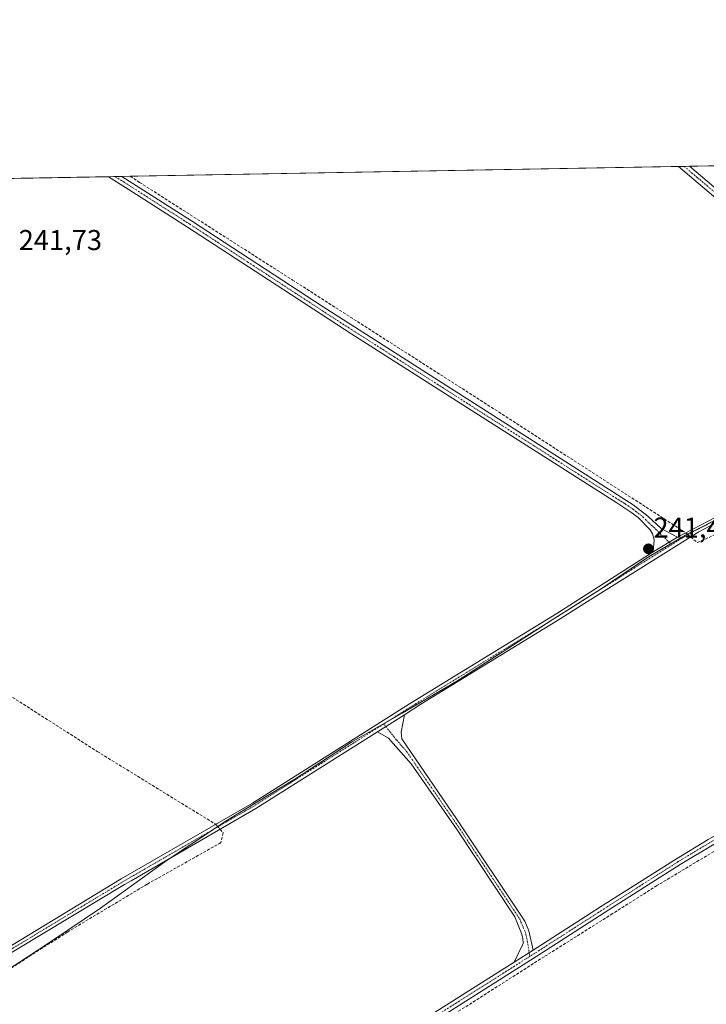
# Model space of a CAD drawing. Units: metres. Extents: x 625952 to 629447, y 4648591 to 4650967.
# Drawn here: x 626316 to 626556, y 4650622 to 4650967 of the extents above; entities that cross this region are included whole.
import ezdxf
from ezdxf.enums import TextEntityAlignment as Align

# ---------------------------------------------------------------- set-up
doc = ezdxf.new("R2010")
doc.units = ezdxf.units.M
doc.header["$MEASUREMENT"] = 0
for name, pattern in [('TRAZO_Y_PUNTO', [1, 0.5, -0.25, 0, -0.25]), ('TRAZOS2', [0.375, 0.25, -0.125]), ('TRAZOSX2', [1.5, 1, -0.5])]:
    doc.linetypes.add(name, pattern=pattern)
for name, color, linetype, lineweight in [('Camino', 19, 'Continuous', 0), ('Camino Cxs', 19, 'Continuous', 0), ('Camino eje', 39, 'TRAZO_Y_PUNTO', 13), ('Carátula', 7, 'Continuous', 5), ('Comarca CxS', 133, 'Continuous', 0), ('Comunidad Autónoma CxS', 142, 'Continuous', 0), ('Corriente artificial lineal', 5, 'TRAZOSX2', 13), ('Corriente artificial lineal oculto', 135, 'TRAZO_Y_PUNTO', 13), ('Cultivos herbáceos CxS', 92, 'Continuous', 0), ('Curva de nivel normal depresión', 36, 'TRAZOS2', 0), ('Municipio', 9, 'Continuous', 13), ('Municipio CxS', 142, 'Continuous', 0), ('Provincia CxS', 1, 'Continuous', 0), ('Punto de cota en terreno', 7, 'Continuous', 0), ('Rótulo de punto de cota en terreno', 19, 'Continuous', 0)]:
    doc.layers.add(name, color=color, linetype=linetype, lineweight=lineweight)
doc.styles.add('Arial', font='txt', dxfattribs={"height": 0.2})

# ---------------------------------------------------------------- blocks, each defined once
blk = doc.blocks.new('*U150')
at = {"layer": 'Cultivos herbáceos CxS', "color": 92, "linetype": 'Continuous', "lineweight": 0}
blk.add_polyline3d([(625952.25, 4650904.46, 242.64), (626559.6, 4650915.38, 243.17), (626671.47, 4650831.12, 243.29), (626672.21, 4650831.12, 243.08), (626727.45, 4650781.95, 243.61), (626748.2, 4650759.71, 243.4), (626809.57, 4650693.92, 242.29), (626838.91, 4650664.02, 241.84), (626838.91, 4650664.02, 241.84), (626890.77, 4650611.15, 241.58), (626921.99, 4650577.53, 240.93), (626934.59, 4650561.29, 241.19), (626948.22, 4650540.03, 241.71), (626971.59, 4650469.89, 240.9), (626982.49, 4650408.71, 240.58), (626988.36, 4650359.8, 240.4), (626993.04, 4650336.81, 240.8), (627004.77, 4650308.44, 243.55), (627025.3, 4650262.47, 241.84), (627052.68, 4650216.5, 242.45)], dxfattribs=at)
blk = doc.blocks.new('*U156')
at = {"layer": 'Municipio CxS', "color": 142, "linetype": 'Continuous', "lineweight": 0}
for points in [[(626557.98, 4650790.81, 241.34), (626554.06, 4650788.82, 241.54), (626549.58, 4650786.55, 241.26), (626535.81, 4650778.48, 241.44), (626518.57, 4650766.91, 241.37), (626502.07, 4650756.5, 241.34), (626486.19, 4650746.22, 241.42), (626468.69, 4650735.02, 241.42), (626449.54, 4650723.79, 241.45), (626442.03, 4650719.45, 241.42), (626431.88, 4650713.6, 241.43), (626412.01, 4650700.7, 241.2), (626394.26, 4650689.95, 241.48), (626388.24, 4650686.3, 241.57), (626367.37, 4650672.36, 241.31), (626344.03, 4650655.57, 240.86), (626326.92, 4650643.99, 240.46), (626305.67, 4650630.17, 240.65)], [(625952.25, 4650904.46, 242.64), (627779.72, 4650937.31, 240.41)]]:
    blk.add_polyline3d(points, dxfattribs=at)
blk = doc.blocks.new('*U162')
at = {"layer": 'Curva de nivel normal depresión', "color": 36, "linetype": 'TRAZOS2', "lineweight": 0}
for points in [[(625959.81, 4650479.87, 240), (625981.95, 4650513.12, 240), (625992.15, 4650528, 240), (626001.36, 4650542.52, 240), (626026.5, 4650580.41, 240), (626037.27, 4650594.85, 240), (626043.75, 4650600.68, 240), (626050.2, 4650604.84, 240), (626055.96, 4650607.43, 240), (626061.3, 4650609.08, 240), (626074.46, 4650610.71, 240), (626100.95, 4650611.73, 240), (626114.79, 4650612.12, 240), (626124.96, 4650614.29, 240), (626130.62, 4650616.75, 240), (626139.29, 4650623.36, 240), (626157.49, 4650639.1, 240), (626167.45, 4650646.8, 240), (626174.9, 4650651.03, 240), (626183.97, 4650654.91, 240), (626192.61, 4650657.59, 240), (626202.28, 4650659.41, 240), (626213.11, 4650659.2, 240), (626228.28, 4650655.59, 240), (626248.36, 4650641.7, 240), (626263.72, 4650632.59, 240), (626294.38, 4650618.72, 240), (626307.93, 4650613.72, 240), (626315.49, 4650611.88, 240), (626347.59, 4650605.64, 240), (626360.99, 4650604.04, 240), (626368.73, 4650605.27, 240), (626379.43, 4650609.42, 240), (626387.23, 4650612.08, 240), (626392.75, 4650612.7, 240), (626399.88, 4650612.05, 240), (626410.6, 4650608.56, 240), (626431, 4650598.29, 240), (626433.77, 4650596.98, 240)], [(626433.23, 4650592.87, 240), (626430.35, 4650593.52, 240), (626396.71, 4650607.14, 240), (626386.94, 4650606.14, 240), (626373.14, 4650601.23, 240), (626364.23, 4650598.86, 240), (626356.81, 4650598.81, 240), (626340.01, 4650601.47, 240), (626318.02, 4650606.29, 240), (626304.09, 4650610.47, 240), (626288.99, 4650616.04, 240), (626263, 4650627.22, 240), (626248.16, 4650635.54, 240), (626236.44, 4650644.49, 240), (626227.97, 4650649.42, 240), (626218.29, 4650652.94, 240), (626208.43, 4650654.46, 240), (626200.24, 4650654.19, 240), (626191.82, 4650652.39, 240), (626181.44, 4650648.66, 240), (626170.78, 4650643.15, 240), (626159.19, 4650634.45, 240), (626139.45, 4650618.21, 240), (626127.78, 4650610.82, 240), (626120.02, 4650608.73, 240), (626114.19, 4650608.57, 240), (626106.7, 4650608.07, 240), (626088.68, 4650607.58, 240), (626068.76, 4650606.13, 240), (626058.43, 4650604.06, 240), (626051.32, 4650600.88, 240), (626045.29, 4650596.96, 240), (626040.09, 4650592.33, 240), (626027.96, 4650576.06, 240), (625996, 4650528.72, 240), (625981.63, 4650506.9, 240), (625973.02, 4650494.33, 240), (625959.9, 4650474.5, 240)]]:
    blk.add_polyline3d(points, dxfattribs=at)
blk = doc.blocks.new('5PATER')
at = {"layer": 'Carátula', "linetype": 'Continuous', "lineweight": 5}
h = blk.add_hatch(color=250, dxfattribs=at)
edge = h.paths.add_edge_path()
edge.add_ellipse((0, 0.01), major_axis=(-1.33, -1.34), ratio=0.999422, start_angle=0, end_angle=360)
blk = doc.blocks.new('*U167')
at = {"layer": 'Camino Cxs', "color": 19, "linetype": 'Continuous', "lineweight": 0}
for points in [[(626545.94, 4650785.44, 241.34), (626537.37, 4650780.29, 241.45), (626537.79, 4650784.49, 241.45), (626537.21, 4650786.51, 241.44), (626536.34, 4650787.93, 241.42), (626532.1, 4650792.24, 241.44), (626529.98, 4650793.91, 241.39), (626524.75, 4650797.36, 241.45), (626467.34, 4650833.91, 241.62), (626431.96, 4650856.44, 241.58), (626402.84, 4650875.44, 241.69), (626374.51, 4650893.93, 241.64), (626353.7, 4650907.2, 241.78), (626346.88, 4650911.55, 241.82), (626351.52, 4650911.64, 241.63), (626375.9, 4650896.07, 241.59), (626421.93, 4650865.98, 241.5), (626530.41, 4650796.72, 241.28), (626535.56, 4650792.77, 241.59), (626540.21, 4650788.46, 241.51), (626545.94, 4650785.44, 241.34)], [(626065.09, 4650886.04, 242.19), (626046.13, 4650850.72, 242.05), (626045.08, 4650848.66, 241.87), (626045.91, 4650851.84, 242.27), (626045.73, 4650856.17, 242.59), (626043.69, 4650859.14, 242.5), (626040.89, 4650861.98, 241.98), (626045.59, 4650860.74, 242.25), (626048.21, 4650860.91, 242.15), (626062.4, 4650887.34, 242.31), (626072.78, 4650906.63, 241.86), (626076.2, 4650906.69, 241.84), (626076.1, 4650906.51, 241.84), (626066.66, 4650888.95, 242.25), (626065.09, 4650886.04, 242.19)]]:
    blk.add_polyline3d(points, close=True, dxfattribs=at)

msp = doc.modelspace()

# ---------------------------------------------------------------- linework, layer by layer
at = {"layer": 'Camino', "color": 19, "linetype": 'Continuous', "lineweight": 0}
for points in [[(626545.94, 4650785.44, 241.34), (626561.96, 4650793.85, 241.35), (626577.86, 4650800.99, 241.2), (626601.42, 4650809.36, 241.36), (626635.55, 4650820.02, 241.33), (626644.21, 4650823.06, 241.31), (626648.49, 4650827.2, 241.54), (626648.81, 4650829.08, 241.56), (626648.77, 4650830.68, 241.56), (626648.37, 4650832.71, 241.54), (626643.08, 4650840, 241.6), (626624.57, 4650854.3, 241.35), (626588.41, 4650881.13, 241.16), (626572.53, 4650893.31, 241.03), (626560.84, 4650902.76, 241.29), (626546.26, 4650915.14, 241.38)], [(626546.26, 4650915.14, 241.38), (626550.16, 4650915.21, 241.75)], [(626550.16, 4650915.21, 241.75), (626562.52, 4650904.79, 241.71), (626644.83, 4650841.97, 242.18), (626651.8, 4650834.81, 242.17)], [(626346.88, 4650911.55, 241.82), (626351.52, 4650911.64, 241.63)], [(626537.37, 4650780.29, 241.45), (626537.79, 4650784.49, 241.45), (626537.21, 4650786.51, 241.44), (626536.34, 4650787.93, 241.42), (626532.1, 4650792.24, 241.44), (626529.98, 4650793.91, 241.39), (626524.75, 4650797.36, 241.45), (626467.34, 4650833.91, 241.62), (626431.96, 4650856.44, 241.58), (626402.84, 4650875.44, 241.69), (626374.51, 4650893.93, 241.64), (626353.7, 4650907.2, 241.78), (626346.88, 4650911.55, 241.82)], [(626351.52, 4650911.64, 241.63), (626375.9, 4650896.07, 241.59), (626421.93, 4650865.98, 241.5), (626530.41, 4650796.72, 241.28), (626535.56, 4650792.77, 241.59), (626540.21, 4650788.46, 241.51), (626545.94, 4650785.44, 241.34)], [(626652.11, 4650825.82, 241.65), (626650.27, 4650823.19, 241.47), (626649.12, 4650822.29, 241.25), (626631.15, 4650816.43, 240.88), (626616.75, 4650812.32, 241.11), (626611, 4650810.55, 240.84), (626596.77, 4650805.83, 241.26), (626588.96, 4650803.11, 241.38), (626576.7, 4650798.47, 241.52), (626567.53, 4650794.48, 241.28), (626562.2, 4650791.96, 241.36), (626553.39, 4650787.3, 241.36), (626528.37, 4650771.6, 241.38), (626513.53, 4650762.36, 241.38), (626504.85, 4650756.8, 241.32), (626456.1, 4650726.9, 241.4), (626450.37, 4650723.28, 241.47)], [(626537.37, 4650780.29, 241.45), (626545.94, 4650785.44, 241.34)], [(626537.37, 4650780.29, 241.45), (626545.94, 4650785.44, 241.34)], [(626284.98, 4650631.45, 241.37), (626287.25, 4650631.24, 241.37), (626289.23, 4650631.41, 241.37), (626294.09, 4650632.72, 241.39), (626299.44, 4650635.13, 241.41), (626312.96, 4650642.53, 241.38), (626351.3, 4650665.8, 241.5), (626397.19, 4650692.3, 241.33), (626452.12, 4650727.06, 241.33), (626503.66, 4650758.7, 241.43), (626537.37, 4650780.29, 241.45)], [(626495.39, 4650640.83, 241.29), (626520.63, 4650657.04, 241.17), (626545.55, 4650672.87, 241.17), (626556.67, 4650679.61, 241.42), (626557.49, 4650680.1, 241.42), (626566.29, 4650684.84, 241.52), (626572.38, 4650687.65, 241.44), (626589.81, 4650695.71, 241.31), (626626.55, 4650711.67, 241.35), (626666.71, 4650728.8, 241.55), (626715.68, 4650749.1, 241.39), (626717.6, 4650749.78, 241.34), (626740.55, 4650757.94, 242.39)], [(626450.37, 4650723.28, 241.47), (626440.96, 4650717.33, 241.33)], [(626450.37, 4650723.28, 241.47), (626440.96, 4650717.33, 241.33)], [(626450.37, 4650723.28, 241.47), (626449.28, 4650717.13, 241.18), (626449.5, 4650714.77, 241.09), (626468.59, 4650686.85, 240.98), (626492.45, 4650650.97, 241.04), (626493.96, 4650647.67, 241.06), (626495.39, 4650640.83, 241.29)], [(626440.96, 4650717.33, 241.33), (626398.35, 4650690.39, 241.27), (626354.73, 4650665.17, 241.15), (626352.46, 4650663.81, 241.45), (626295.45, 4650629.52, 241.41), (626294.61, 4650627.67, 241.37), (626294.62, 4650626.57, 241.31), (626296.69, 4650624.47, 241.22)], [(626488.73, 4650636.62, 241.11), (626491.95, 4650643.19, 241.06), (626491.82, 4650645.04, 241.07), (626491.39, 4650646.68, 241.08), (626489.05, 4650652.51, 240.96), (626468.58, 4650683.31, 240.93), (626452.77, 4650706.05, 240.91), (626445.63, 4650714.13, 241.07), (626444.84, 4650715.02, 241.13), (626440.96, 4650717.33, 241.33)], [(626561.51, 4650679.48, 241.74), (626558.69, 4650677.98, 241.55), (626546.83, 4650670.8, 241.22), (626521.94, 4650654.98, 241.31), (626496.7, 4650638.78, 241.34), (626451.76, 4650610.32, 241.39), (626448.07, 4650607.81, 241.63), (626444.33, 4650604.36, 241.69), (626443.62, 4650602.52, 241.81), (626443.58, 4650600.2, 241.9)], [(626495.39, 4650640.83, 241.29), (626488.73, 4650636.62, 241.11)], [(626495.39, 4650640.83, 241.29), (626488.73, 4650636.62, 241.11)], [(626431.29, 4650605.89, 241.36), (626436.79, 4650605.98, 241.51), (626441.08, 4650607.11, 241.79), (626450.42, 4650612.36, 241.21), (626488.73, 4650636.62, 241.11)]]:
    msp.add_polyline3d(points, dxfattribs=at)
at = {"layer": 'Camino Cxs', "color": 19, "linetype": 'Continuous', "lineweight": 0}
for points in [[(626560.84, 4650902.76, 241.29), (626546.26, 4650915.14, 241.38), (626550.16, 4650915.21, 241.75), (626562.52, 4650904.79, 241.71)], [(626562.2, 4650791.96, 241.36), (626553.39, 4650787.3, 241.36), (626528.37, 4650771.6, 241.38), (626513.53, 4650762.36, 241.38), (626504.85, 4650756.8, 241.32), (626456.1, 4650726.9, 241.4), (626450.37, 4650723.28, 241.47), (626440.96, 4650717.33, 241.33), (626398.35, 4650690.39, 241.27), (626354.73, 4650665.17, 241.15), (626352.46, 4650663.81, 241.45), (626295.45, 4650629.52, 241.41)], [(626312.96, 4650642.53, 241.38), (626351.3, 4650665.8, 241.5), (626397.19, 4650692.3, 241.33), (626452.12, 4650727.06, 241.33), (626503.66, 4650758.7, 241.43), (626537.37, 4650780.29, 241.45), (626545.94, 4650785.44, 241.34), (626561.96, 4650793.85, 241.35)], [(626907.05, 4650601.68, 242.92), (626878.13, 4650631.07, 243.12), (626846.66, 4650661.2, 242.92), (626825.29, 4650682.82, 243.03), (626803.41, 4650703.33, 243.41), (626796.56, 4650710.19, 243.04), (626779.96, 4650727.72, 243.08), (626765.74, 4650741.78, 243.13), (626752.46, 4650755.43, 243.42), (626736.08, 4650752.64, 241.68), (626731.21, 4650751.58, 241.44), (626721.25, 4650748.61, 241.29), (626716.59, 4650746.83, 241.33), (626658.45, 4650722.67, 241.48), (626590.86, 4650693.51, 241.45), (626568.2, 4650683.05, 241.63), (626564.54, 4650681.1, 241.72), (626561.51, 4650679.48, 241.74), (626558.69, 4650677.98, 241.55), (626546.83, 4650670.8, 241.22), (626521.94, 4650654.98, 241.31), (626496.7, 4650638.78, 241.34), (626451.76, 4650610.32, 241.39)], [(626450.42, 4650612.36, 241.21), (626488.73, 4650636.62, 241.11), (626495.39, 4650640.83, 241.29), (626520.63, 4650657.04, 241.17), (626545.55, 4650672.87, 241.17), (626556.67, 4650679.61, 241.42)]]:
    msp.add_polyline3d(points, dxfattribs=at)
msp.add_polyline3d([(626495.39, 4650640.83, 241.29), (626488.73, 4650636.62, 241.11), (626491.95, 4650643.19, 241.06), (626491.82, 4650645.04, 241.07), (626491.39, 4650646.68, 241.08), (626489.05, 4650652.51, 240.96), (626468.58, 4650683.31, 240.93), (626452.77, 4650706.05, 240.91), (626445.63, 4650714.13, 241.07), (626444.84, 4650715.02, 241.13), (626440.96, 4650717.33, 241.33), (626450.37, 4650723.28, 241.47), (626449.28, 4650717.13, 241.18), (626449.5, 4650714.77, 241.09), (626468.59, 4650686.85, 240.98), (626492.45, 4650650.97, 241.04), (626493.96, 4650647.67, 241.06), (626495.39, 4650640.83, 241.29)], close=True, dxfattribs=at)
at = {"layer": 'Camino eje', "color": 39, "linetype": 'TRAZO_Y_PUNTO', "lineweight": 13}
for points in [[(626548.21, 4650915.17, 241.55), (626552.85, 4650911.27, 241.57), (626560.14, 4650905.08, 241.54), (626561.68, 4650903.78, 241.39), (626563.43, 4650902.37, 241.41), (626566.22, 4650900.23, 241.37), (626570.32, 4650896.92, 241.35), (626577.35, 4650891.55, 241.28), (626585.29, 4650885.46, 241.41), (626597.84, 4650875.89, 241.39), (626606.88, 4650869.18, 241.41), (626614.02, 4650863.73, 241.39), (626623.06, 4650857.02, 241.53), (626628.25, 4650853.06, 241.63), (626632.88, 4650849.48, 241.68), (626635.6, 4650847.4, 241.66), (626640.23, 4650843.83, 241.87), (626644.85, 4650839.75, 241.7), (626648.34, 4650835.55, 241.78), (626650.89, 4650831.87, 241.7), (626651.16, 4650828.5, 241.71)], [(626349.2, 4650911.6, 241.72), (626352.61, 4650909.42, 241.79), (626364.8, 4650901.64, 241.59), (626375.21, 4650895, 241.63), (626381.35, 4650890.99, 241.6), (626395.51, 4650881.74, 241.62), (626412.39, 4650870.71, 241.53), (626426.95, 4650861.21, 241.52), (626446.88, 4650848.48, 241.66), (626464.57, 4650837.22, 241.46), (626478.24, 4650828.49, 241.4), (626492.59, 4650819.35, 241.43), (626495.86, 4650817.27, 241.39), (626510.21, 4650808.13, 241.47), (626527.58, 4650797.04, 241.41), (626530.2, 4650795.32, 241.34), (626531.26, 4650794.48, 241.4), (626533.83, 4650792.51, 241.52), (626535.95, 4650790.35, 241.49), (626538.28, 4650788.2, 241.46), (626543.87, 4650782.77, 241.53)], [(626651.16, 4650828.5, 241.71), (626649.38, 4650825.2, 241.57), (626648.81, 4650824.75, 241.55), (626646.67, 4650822.68, 241.37), (626642.34, 4650821.16, 241.2), (626633.35, 4650818.23, 241.38), (626624.82, 4650815.56, 241), (626617.62, 4650813.51, 241.39), (626614.74, 4650812.62, 241.14), (626606.21, 4650809.96, 241.32), (626599.1, 4650807.6, 241.26), (626593.21, 4650805.5, 241.22), (626589.3, 4650804.14, 241.37), (626583.41, 4650802.05, 241.23), (626577.28, 4650799.73, 241.36), (626572.7, 4650797.74, 241.22), (626564.75, 4650794.17, 241.4), (626562.08, 4650792.91, 241.38), (626558.08, 4650790.8, 241.34), (626553.67, 4650788.47, 241.57), (626549.67, 4650786.37, 241.26), (626543.87, 4650782.77, 241.53)], [(626543.87, 4650782.77, 241.53), (626532.87, 4650775.95, 241.41), (626524.44, 4650770.55, 241.39), (626517.02, 4650765.93, 241.38), (626504.26, 4650757.75, 241.4), (626479.88, 4650742.8, 241.45), (626454.11, 4650726.98, 241.37), (626451.25, 4650725.17, 241.42), (626443.14, 4650720.04, 241.39)], [(626443.14, 4650720.04, 241.39), (626432.81, 4650713.51, 241.4), (626424.35, 4650708.16, 241.37), (626410.62, 4650699.47, 241.23), (626397.77, 4650691.35, 241.32), (626375.96, 4650678.74, 241.79), (626353.02, 4650665.49, 241.36), (626351.88, 4650664.81, 241.52), (626347.09, 4650661.9, 241.41), (626332.84, 4650653.32, 241.46), (626318.46, 4650644.6, 241.48), (626310.02, 4650639.52, 241.43), (626303.26, 4650635.82, 241.37), (626297.45, 4650632.33, 241.39), (626294.77, 4650631.12, 241.4), (626287.96, 4650627.52, 241.25)], [(626443.14, 4650720.04, 241.39), (626447.57, 4650714.45, 241.1), (626451.14, 4650710.41, 241.01), (626455.91, 4650703.43, 241.01), (626459.86, 4650697.75, 240.91), (626464.63, 4650690.77, 240.96), (626468.59, 4650685.08, 240.96), (626474.55, 4650676.11, 240.97), (626484.79, 4650660.71, 240.98), (626490.75, 4650651.74, 241.02), (626491.92, 4650648.83, 241.1), (626492.68, 4650647.18, 241.08), (626492.89, 4650646.36, 241.09), (626493.61, 4650642.94, 241.16), (626493.67, 4650642.01, 241.19), (626494.27, 4650638.68, 241.3)], [(626561.86, 4650681.06, 241.71), (626559.5, 4650679.79, 241.59), (626557.89, 4650678.92, 241.56), (626551.75, 4650675.21, 241.27), (626546.19, 4650671.84, 241.22), (626533.73, 4650663.92, 241.28), (626521.29, 4650656.01, 241.26), (626505.93, 4650646.16, 241.24), (626496.05, 4650639.81, 241.33), (626494.27, 4650638.68, 241.3)], [(626494.27, 4650638.68, 241.3), (626492.72, 4650637.7, 241.23), (626451.09, 4650611.34, 241.33), (626449.25, 4650610.09, 241.46), (626444.58, 4650607.46, 241.74), (626436.75, 4650601.72, 241.91)]]:
    msp.add_polyline3d(points, dxfattribs=at)
at = {"layer": 'Comarca CxS', "color": 133, "linetype": 'Continuous', "lineweight": 0}
msp.add_polyline3d([(629445.48, 4648653.38, 238.84), (625993.41, 4648591.3, 246.71), (625952.25, 4650904.46, 242.64), (629403.2, 4650966.5, 240.99), (629445.48, 4648653.38, 238.84)], close=True, dxfattribs=at)
at = {"layer": 'Comunidad Autónoma CxS', "color": 142, "linetype": 'Continuous', "lineweight": 0}
msp.add_polyline3d([(629445.48, 4648653.38, 238.84), (625993.41, 4648591.3, 246.71), (625952.25, 4650904.46, 242.64), (629403.2, 4650966.5, 240.99), (629423.59, 4649851.07, 236.71), (629425.38, 4649753.1, 241.67), (629445.48, 4648653.38, 238.84)], close=True, dxfattribs=at)
at = {"layer": 'Corriente artificial lineal', "color": 5, "linetype": 'TRAZOSX2', "lineweight": 13}
for points in [[(626354.4, 4650911.69, 241.59), (626357.74, 4650909.55, 241.68), (626411.24, 4650875.38, 241.55), (626483.33, 4650829.24, 241.15), (626548.78, 4650786.93, 241.23)], [(626065.09, 4650886.04, 242.19), (626108.66, 4650858.82, 241.71), (626185.47, 4650809.75, 241.65), (626214.44, 4650791.42, 241.58), (626262.53, 4650761.18, 241.49), (626301.92, 4650736.6, 241.43), (626342.91, 4650710.41, 241.36), (626353.22, 4650704.07, 241.35), (626384.37, 4650684.9, 241.84), (626384.37, 4650684.9, 241.84)], [(626550.49, 4650785.48, 241.2), (626552.83, 4650783.49, 240.75), (626567.65, 4650790.1, 240.86), (626620.83, 4650808.89, 240.27), (626658.4, 4650819.47, 240.4), (626670.57, 4650824.76, 242.01)], [(626385.87, 4650683.17, 241.86), (626386.95, 4650681.93, 241.54), (626386.16, 4650678.49, 240.91), (626360.36, 4650663.94, 240.55), (626332.58, 4650647.27, 240.82), (626300.43, 4650626.63, 240.97)], [(626563.52, 4650678.15, 241.69), (626561.2, 4650676.94, 241.38), (626538.71, 4650663.45, 241.17), (626523.23, 4650653.66, 241.25), (626499.28, 4650638.58, 240.94), (626475.21, 4650623.23, 241.24), (626447.82, 4650605.9, 241.4), (626446.54, 4650605.09, 241.49)]]:
    msp.add_polyline3d(points, dxfattribs=at)
at = {"layer": 'Corriente artificial lineal oculto', "color": 135, "linetype": 'TRAZO_Y_PUNTO', "lineweight": 13}
for points in [[(626548.78, 4650786.93, 241.23), (626550.49, 4650785.48, 241.2)], [(626384.37, 4650684.9, 241.84), (626385.87, 4650683.17, 241.86)]]:
    msp.add_polyline3d(points, dxfattribs=at)
at = {"layer": 'Cultivos herbáceos CxS', "color": 92, "linetype": 'Continuous', "lineweight": 0}
msp.add_polyline3d([(625959.71, 4650485.02, 241.05), (625959.67, 4650487.23, 241.41), (625959.63, 4650489.81, 241.73), (625959.58, 4650492.38, 241.95), (625954.36, 4650785.6, 242.87), (625952.25, 4650904.46, 242.64), (625960.92, 4650904.62, 241.91), (625964.51, 4650904.68, 241.71), (625968.05, 4650904.74, 241.58), (626071.07, 4650906.6, 241.84), (626072.78, 4650906.63, 241.86), (626074.52, 4650906.66, 241.85), (626076.2, 4650906.69, 241.84), (626346.88, 4650911.56, 241.82), (626349.2, 4650911.6, 241.72), (626351.52, 4650911.64, 241.63), (626354.4, 4650911.69, 241.59), (626546.26, 4650915.14, 241.38), (626548.21, 4650915.17, 241.55), (626550.16, 4650915.21, 241.75), (626558.07, 4650915.35, 243.11), (626559.6, 4650915.38, 243.17)], dxfattribs=at)
at = {"layer": 'Municipio', "color": 9, "linetype": 'Continuous', "lineweight": 13}
msp.add_polyline3d([(626305.67, 4650630.17, 240.65), (626326.92, 4650644, 240.46), (626344.03, 4650655.57, 240.86), (626367.37, 4650672.36, 241.31), (626388.24, 4650686.3, 241.57), (626394.26, 4650689.95, 241.48), (626412.01, 4650700.7, 241.2), (626431.88, 4650713.6, 241.43), (626442.03, 4650719.45, 241.42), (626449.54, 4650723.79, 241.45), (626468.69, 4650735.02, 241.42), (626486.19, 4650746.22, 241.42), (626502.06, 4650756.5, 241.34), (626518.57, 4650766.91, 241.37), (626535.81, 4650778.48, 241.44), (626549.58, 4650786.55, 241.26), (626554.06, 4650788.82, 241.54), (626557.98, 4650790.81, 241.34)], dxfattribs=at)
msp.add_polyline3d([(626305.67, 4650630.17, 240.65), (626326.92, 4650644, 240.46), (626344.03, 4650655.57, 240.86), (626367.37, 4650672.36, 241.31), (626388.24, 4650686.3, 241.57), (626394.26, 4650689.95, 241.48), (626412.01, 4650700.7, 241.2), (626431.88, 4650713.6, 241.43), (626442.03, 4650719.45, 241.42), (626449.54, 4650723.79, 241.45), (626468.69, 4650735.02, 241.42), (626486.19, 4650746.22, 241.42), (626502.06, 4650756.5, 241.34), (626518.57, 4650766.91, 241.37), (626535.81, 4650778.48, 241.44), (626549.58, 4650786.55, 241.26), (626554.06, 4650788.82, 241.54), (626557.98, 4650790.81, 241.34)], dxfattribs=at)
at = {"layer": 'Municipio CxS', "color": 142, "linetype": 'Continuous', "lineweight": 0}
msp.add_polyline3d([(626305.67, 4650630.17, 240.65), (626326.92, 4650643.99, 240.46), (626344.03, 4650655.57, 240.86), (626367.37, 4650672.36, 241.31), (626388.24, 4650686.3, 241.57), (626394.26, 4650689.95, 241.48), (626412.01, 4650700.7, 241.2), (626431.88, 4650713.6, 241.43), (626442.03, 4650719.45, 241.42), (626449.54, 4650723.79, 241.45), (626468.69, 4650735.02, 241.42), (626486.19, 4650746.22, 241.42), (626502.06, 4650756.5, 241.34), (626518.57, 4650766.91, 241.37), (626535.81, 4650778.48, 241.44), (626549.58, 4650786.55, 241.26), (626554.06, 4650788.82, 241.54), (626557.98, 4650790.81, 241.34)], dxfattribs=at)
at = {"layer": 'Provincia CxS', "color": 1, "linetype": 'Continuous', "lineweight": 0}
msp.add_polyline3d([(629445.48, 4648653.38, 238.84), (625993.41, 4648591.3, 246.71), (625952.25, 4650904.46, 242.64), (629403.2, 4650966.5, 240.99), (629445.48, 4648653.38, 238.84)], close=True, dxfattribs=at)

# ---------------------------------------------------------------- block references
at = {"layer": 'Camino Cxs', "color": 19, "linetype": 'Continuous', "lineweight": 0}
msp.add_blockref('*U167', (0, 0), dxfattribs=at)
at = {"layer": 'Cultivos herbáceos CxS', "color": 92, "linetype": 'Continuous', "lineweight": 0}
msp.add_blockref('*U150', (0, 0), dxfattribs=at)
at = {"layer": 'Curva de nivel normal depresión', "color": 36, "linetype": 'TRAZOS2', "lineweight": 0}
msp.add_blockref('*U162', (0, 0), dxfattribs=at)
at = {"layer": 'Municipio CxS', "color": 142, "linetype": 'Continuous', "lineweight": 0}
msp.add_blockref('*U156', (0, 0), dxfattribs=at)
at = {"layer": 'Punto de cota en terreno', "linetype": 'Continuous', "lineweight": 0}
msp.add_blockref('5PATER', (626535.74, 4650781.31, 241.43), dxfattribs=at)

# ---------------------------------------------------------------- texts
at = {"layer": 'Rótulo de punto de cota en terreno', "color": 19, "linetype": 'Continuous', "lineweight": 0, "style": 'Arial'}
for s, p in [('241,73', (626315.43, 4650883.7)), ('241,43', (626537.5, 4650783.07))]:
    msp.add_text(s, height=7, dxfattribs=at).set_placement(p, align=Align.BOTTOM_LEFT)

doc.saveas('drawing.dxf')
